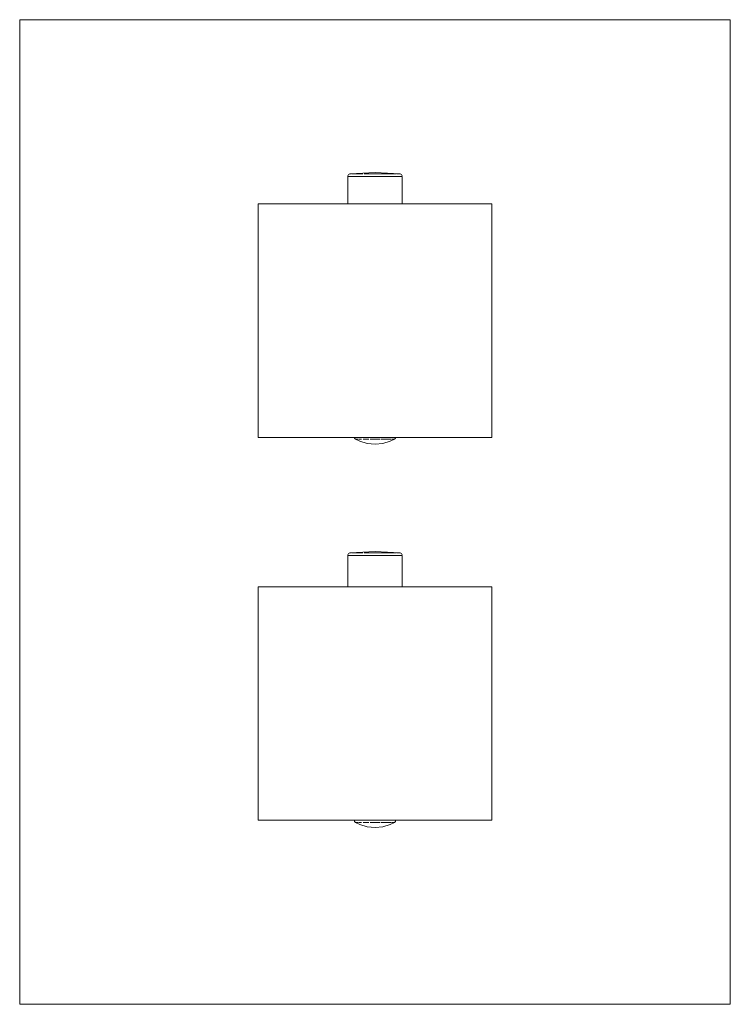
# Model space of a CAD drawing. Units: millimetres. Extents: x -65 to 65, y -1500 to -1320.
import ezdxf

# ---------------------------------------------------------------- set-up
doc = ezdxf.new("R2010")
doc.units = ezdxf.units.MM
doc.linetypes.add('CUSTOM', pattern=[0])

msp = doc.modelspace()

# ---------------------------------------------------------------- linework, layer by layer
at = {"color": 18, "linetype": 'CUSTOM', "lineweight": 9, "true_color": 0x000000}
for p, q in [((-4.52, -1348.15), (-4.52, -1348.15)), ((-3.34, -1348.15), (-3.18, -1348.15)), ((-0.42, -1348.15), (0.03, -1348.15)), ((2.72, -1348.15), (3.22, -1348.15)), ((4.37, -1348.15), (4.44, -1348.15)), ((4.52, -1348.15), (4.44, -1348.15)), ((-4.97, -1348.65), (-4.97, -1353.65)), ((-4.97, -1348.65), (-4.97, -1348.65)), ((-4.31, -1348.65), (-3.52, -1348.65)), ((-3.52, -1348.65), (-2.49, -1348.65)), ((-2.49, -1348.65), (-1.29, -1348.65)), ((-1.29, -1348.65), (0, -1348.65)), ((0, -1348.65), (1.29, -1348.65)), ((1.29, -1348.65), (2.49, -1348.65)), ((2.49, -1348.65), (3.52, -1348.65)), ((3.52, -1348.65), (4.31, -1348.65)), ((-3.54, -1396.68), (-3.54, -1396.68)), ((2.52, -1396.68), (2.18, -1396.68)), ((-4.97, -1417.95), (-4.97, -1417.95)), ((-4.97, -1417.95), (-4.97, -1423.65)), ((-4.52, -1417.45), (-4.52, -1417.45)), ((-4.31, -1417.95), (-3.52, -1417.95)), ((-3.52, -1417.95), (-2.49, -1417.95)), ((-3.34, -1417.45), (-3.18, -1417.45)), ((-2.49, -1417.95), (-1.29, -1417.95)), ((-1.29, -1417.95), (0, -1417.95)), ((-0.42, -1417.45), (0.03, -1417.45)), ((0, -1417.95), (1.29, -1417.95)), ((1.29, -1417.95), (2.49, -1417.95)), ((2.49, -1417.95), (3.52, -1417.95)), ((2.72, -1417.45), (3.22, -1417.45)), ((3.52, -1417.95), (4.31, -1417.95)), ((4.37, -1417.45), (4.44, -1417.45)), ((4.52, -1417.45), (4.44, -1417.45)), ((-3.54, -1466.78), (-3.54, -1466.78)), ((2.52, -1466.78), (2.18, -1466.78))]:
    msp.add_line(p, q, dxfattribs=at)
for points in [[(65, -1320), (-65, -1320), (-65, -1500), (65, -1500)], [(21.35, -1353.65), (-21.35, -1353.65), (-21.35, -1396.35), (21.35, -1396.35)], [(-2.49, -1396.68), (-2.97, -1396.68), (-2.95, -1396.68), (-2.51, -1396.68)], [(2.52, -1396.68), (2.95, -1396.68), (2.97, -1396.68)], [(21.35, -1466.35), (21.35, -1423.65), (-21.35, -1423.65), (-21.35, -1466.35)], [(-2.49, -1466.78), (-2.97, -1466.78), (-2.95, -1466.78), (-2.51, -1466.78)], [(2.52, -1466.78), (2.95, -1466.78), (2.97, -1466.78)]]:
    msp.add_lwpolyline(points, close=True, dxfattribs=at)
for points in [[(-4.97, -1348.65), (-4.96, -1348.52), (-4.91, -1348.4), (-4.83, -1348.3), (-4.72, -1348.22), (-4.6, -1348.17), (-4.52, -1348.15)], [(4.52, -1348.15), (0, -1347.95), (-4.52, -1348.15)], [(-4.36, -1348.15), (-4.43, -1348.15), (-4.52, -1348.15)], [(-3.34, -1348.15), (-3.76, -1348.15), (-3.9, -1348.15), (-4.18, -1348.15), (-4.21, -1348.15)], [(-3.18, -1348.15), (-3.2, -1348.15), (-3.34, -1348.15)], [(-2.24, -1348.15), (-2.51, -1348.15), (-3.18, -1348.15)], [(-0.42, -1348.15), (-0.88, -1348.15), (-1.14, -1348.15), (-1.73, -1348.15), (-2.01, -1348.15)], [(0.03, -1348.15), (0, -1348.15), (-0.42, -1348.15)], [(1.2, -1348.15), (0.88, -1348.15), (0.03, -1348.15)], [(2.72, -1348.15), (2.51, -1348.15), (2.28, -1348.15), (1.73, -1348.15), (1.24, -1348.15)], [(3.22, -1348.15), (3.2, -1348.15), (2.72, -1348.15)], [(3.84, -1348.15), (3.76, -1348.15), (3.22, -1348.15)], [(4.37, -1348.15), (4.18, -1348.15), (3.93, -1348.15)], [(4.44, -1348.15), (4.43, -1348.15), (4.37, -1348.15)], [(4.96, -1348.52), (4.91, -1348.4), (4.83, -1348.3), (4.72, -1348.22), (4.6, -1348.17), (4.52, -1348.15)], [(-4.31, -1348.65), (-4.8, -1348.65), (-4.81, -1348.65), (-4.97, -1348.65)], [(-3.52, -1348.65), (-4.29, -1348.65), (-4.31, -1348.65)], [(-2.49, -1348.65), (-3.5, -1348.65), (-3.52, -1348.65)], [(-1.29, -1348.65), (-2.46, -1348.65), (-2.49, -1348.65)], [(0, -1348.65), (-1.26, -1348.65), (-1.29, -1348.65)], [(1.29, -1348.65), (0.03, -1348.65), (0, -1348.65)], [(2.49, -1348.65), (1.32, -1348.65), (1.29, -1348.65)], [(3.52, -1348.65), (2.51, -1348.65), (2.49, -1348.65)], [(4.31, -1348.65), (3.54, -1348.65), (3.52, -1348.65)], [(4.97, -1353.65), (4.97, -1348.65), (4.81, -1348.65), (4.81, -1348.65), (4.32, -1348.65), (4.31, -1348.65)], [(-3.79, -1396.35), (-3.78, -1396.37), (-3.73, -1396.5), (-3.65, -1396.6), (-3.55, -1396.68), (-3.54, -1396.68)], [(-3.54, -1396.68), (-2.79, -1397.05), (-1.42, -1397.46), (0, -1397.6), (1.42, -1397.46), (2.79, -1397.05), (3.54, -1396.68)], [(-3.54, -1396.68), (-3.47, -1396.68), (-3.43, -1396.68)], [(-3.42, -1396.68), (-3.27, -1396.68), (-3.06, -1396.68)], [(-2.18, -1396.68), (-1.97, -1396.68), (-1.75, -1396.68), (-1.36, -1396.68), (-1.15, -1396.68)], [(-0.89, -1396.68), (-0.69, -1396.68), (0, -1396.68)], [(0.02, -1396.68), (0.69, -1396.68), (0.94, -1396.68)], [(1.15, -1396.68), (1.36, -1396.68), (1.79, -1396.68), (1.97, -1396.68), (2.18, -1396.68)], [(2.18, -1396.68), (2.51, -1396.68), (2.52, -1396.68)], [(3.08, -1396.68), (3.27, -1396.68), (3.43, -1396.68)], [(3.43, -1396.68), (3.47, -1396.68), (3.54, -1396.68)], [(3.79, -1396.35), (3.78, -1396.37), (3.73, -1396.5), (3.65, -1396.6), (3.55, -1396.68), (3.54, -1396.68)], [(-4.97, -1417.95), (-4.96, -1417.82), (-4.91, -1417.7), (-4.83, -1417.6), (-4.72, -1417.52), (-4.6, -1417.47), (-4.52, -1417.45)], [(-4.31, -1417.95), (-4.8, -1417.95), (-4.81, -1417.95), (-4.97, -1417.95)], [(4.52, -1417.45), (0, -1417.25), (-4.52, -1417.45)], [(-4.36, -1417.45), (-4.43, -1417.45), (-4.52, -1417.45)], [(-3.52, -1417.95), (-4.29, -1417.95), (-4.31, -1417.95)], [(-3.34, -1417.45), (-3.76, -1417.45), (-3.9, -1417.45), (-4.18, -1417.45), (-4.21, -1417.45)], [(-2.49, -1417.95), (-3.5, -1417.95), (-3.52, -1417.95)], [(-3.18, -1417.45), (-3.2, -1417.45), (-3.34, -1417.45)], [(-2.24, -1417.45), (-2.51, -1417.45), (-3.18, -1417.45)], [(-1.29, -1417.95), (-2.46, -1417.95), (-2.49, -1417.95)], [(-0.42, -1417.45), (-0.88, -1417.45), (-1.14, -1417.45), (-1.73, -1417.45), (-2.01, -1417.45)], [(0, -1417.95), (-1.26, -1417.95), (-1.29, -1417.95)], [(0.03, -1417.45), (0, -1417.45), (-0.42, -1417.45)], [(1.29, -1417.95), (0.03, -1417.95), (0, -1417.95)], [(1.2, -1417.45), (0.88, -1417.45), (0.03, -1417.45)], [(2.72, -1417.45), (2.51, -1417.45), (2.28, -1417.45), (1.73, -1417.45), (1.24, -1417.45)], [(2.49, -1417.95), (1.32, -1417.95), (1.29, -1417.95)], [(3.52, -1417.95), (2.51, -1417.95), (2.49, -1417.95)], [(3.22, -1417.45), (3.2, -1417.45), (2.72, -1417.45)], [(3.84, -1417.45), (3.76, -1417.45), (3.22, -1417.45)], [(4.31, -1417.95), (3.54, -1417.95), (3.52, -1417.95)], [(4.37, -1417.45), (4.18, -1417.45), (3.93, -1417.45)], [(4.97, -1423.65), (4.97, -1417.95), (4.81, -1417.95), (4.81, -1417.95), (4.32, -1417.95), (4.31, -1417.95)], [(4.44, -1417.45), (4.43, -1417.45), (4.37, -1417.45)], [(4.96, -1417.82), (4.91, -1417.7), (4.83, -1417.6), (4.72, -1417.52), (4.6, -1417.47), (4.52, -1417.45)], [(-3.8, -1466.35), (-3.78, -1466.47), (-3.73, -1466.6), (-3.65, -1466.7), (-3.55, -1466.78), (-3.54, -1466.78)], [(-3.54, -1466.78), (-3.47, -1466.78), (-3.43, -1466.78)], [(3.54, -1466.78), (2.79, -1467.15), (1.42, -1467.56), (0, -1467.7), (-1.42, -1467.56), (-2.79, -1467.15), (-3.54, -1466.78)], [(-3.42, -1466.78), (-3.27, -1466.78), (-3.06, -1466.78)], [(-2.18, -1466.78), (-1.97, -1466.78), (-1.75, -1466.78), (-1.36, -1466.78), (-1.15, -1466.78)], [(-0.89, -1466.78), (-0.69, -1466.78), (0, -1466.78)], [(0.02, -1466.78), (0.69, -1466.78), (0.94, -1466.78)], [(1.15, -1466.78), (1.36, -1466.78), (1.79, -1466.78), (1.97, -1466.78), (2.18, -1466.78)], [(2.18, -1466.78), (2.51, -1466.78), (2.52, -1466.78)], [(3.08, -1466.78), (3.27, -1466.78), (3.43, -1466.78)], [(3.43, -1466.78), (3.47, -1466.78), (3.54, -1466.78)], [(3.8, -1466.35), (3.78, -1466.47), (3.73, -1466.6), (3.65, -1466.7), (3.55, -1466.78), (3.54, -1466.78)]]:
    msp.add_lwpolyline(points, dxfattribs=at)

doc.saveas('drawing.dxf')
